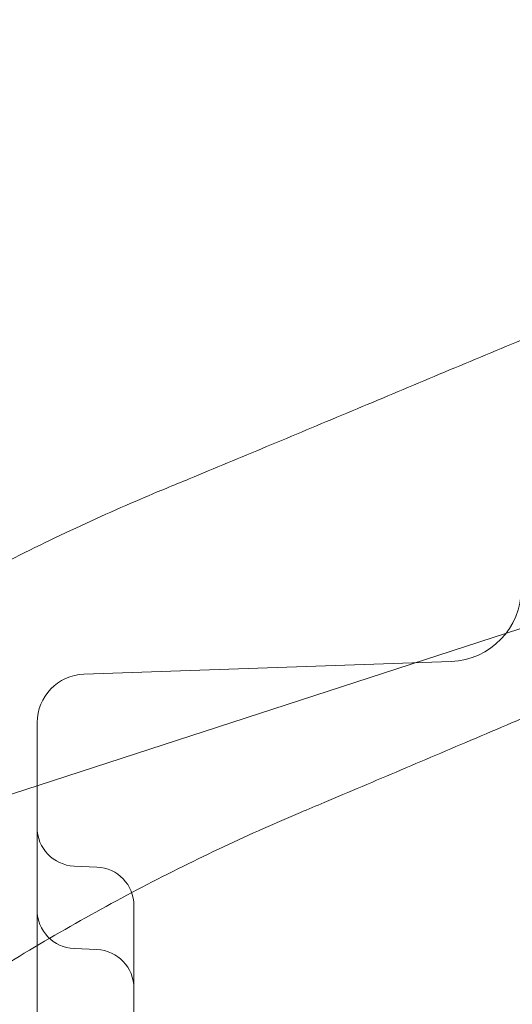
# Model space of a CAD drawing. Units: millimetres. Extents: x 13089 to 24086, y 9966 to 21818.
# Drawn here: x 19365 to 19467, y 15469 to 15673 of the extents above; entities that cross this region are included whole.
import ezdxf

# ---------------------------------------------------------------- set-up
doc = ezdxf.new("R2010")
doc.units = ezdxf.units.MM

# ---------------------------------------------------------------- blocks, each defined once
blk = doc.blocks.new('A$C57C01E59')
at = {"color": 0, "linetype": 'Continuous', "lineweight": 0}
for p, q in [((33646.7, 9609.47), (33084.28, 9426.73)), ((33169.34, 9474.25), (33245.21, 9476.9)), ((33159.69, 9464.26), (33159.69, 9461.67)), ((33159.69, 9461.67), (33159.69, 9316.13)), ((33172.04, 9434.41), (33167.34, 9434.61)), ((33179.69, 9426.42), (33179.69, 9426.08)), ((33179.69, 9426.08), (33179.69, 9304.7)), ((33172.04, 9417.37), (33167.34, 9417.57))]:
    blk.add_line(p, q, dxfattribs=at)
for centre, radius, start, end in [((33244.69, 9491.89), 15, 271.9994, 359.9994), ((33169.69, 9464.26), 10, 91.9994, 179.9994), ((33167.69, 9442.61), 8, 179.9994, 267.4994), ((33171.69, 9426.42), 8, 359.9994, 87.4994), ((33167.69, 9425.57), 8, 179.9994, 267.4994), ((33171.69, 9409.38), 8, 359.9994, 87.4994)]:
    blk.add_arc(centre, radius, start, end, dxfattribs=at)
for points, knots in [([(33186.32, 9512.65), (33187.91, 9513.3), (33189.51, 9513.96), (33196.31, 9516.77), (33201.65, 9518.99), (33212.52, 9523.54), (33218.07, 9525.86), (33229.28, 9530.56), (33234.95, 9532.94), (33246.31, 9537.7), (33252.01, 9540.08), (33263.32, 9544.8), (33268.93, 9547.14), (33274.67, 9549.52), (33274.89, 9549.61), (33275.11, 9549.7)], [803.912932, 803.912932, 803.912932, 803.912932, 809.492085, 809.492085, 827.423283, 827.423283, 845.35448, 845.35448, 863.285677, 863.285677, 881.216875, 881.216875, 899.148072, 899.148072, 899.862736, 899.862736, 899.862736, 899.862736]), ([(33102.45, 9467.6), (33105.53, 9469.65), (33108.66, 9471.69), (33117.29, 9477.18), (33122.86, 9480.58), (33134.11, 9487.15), (33139.78, 9490.32), (33151.13, 9496.37), (33156.8, 9499.25), (33168.02, 9504.67), (33173.58, 9507.21), (33181.49, 9510.63), (33183.92, 9511.66), (33186.32, 9512.65)], [905.021746, 905.021746, 905.021746, 905.021746, 916.009126, 916.009126, 934.960181, 934.960181, 953.911236, 953.911236, 972.862291, 972.862291, 991.813345, 991.813345, 1000.335187, 1000.335187, 1000.335187, 1000.335187]), ([(33302.71, 9483.09), (33302.49, 9483), (33302.27, 9482.91), (33296.53, 9480.53), (33290.93, 9478.19), (33279.64, 9473.46), (33273.96, 9471.07), (33262.63, 9466.28), (33256.98, 9463.89), (33245.8, 9459.14), (33240.27, 9456.79), (33229.44, 9452.18), (33224.12, 9449.93), (33217.31, 9447.05), (33215.68, 9446.36), (33214.06, 9445.68)], [286.303812, 286.303812, 286.303812, 286.303812, 287.016483, 287.016483, 304.921693, 304.921693, 322.826902, 322.826902, 340.732111, 340.732111, 358.63732, 358.63732, 376.542529, 376.542529, 382.248061, 382.248061, 382.248061, 382.248061]), ([(33214.06, 9445.68), (33211.54, 9444.62), (33208.99, 9443.52), (33200.96, 9439.95), (33195.41, 9437.34), (33184.2, 9431.78), (33178.55, 9428.82), (33167.24, 9422.6), (33161.58, 9419.35), (33151.4, 9413.19), (33146.84, 9410.34), (33142.35, 9407.43)], [200.516645, 200.516645, 200.516645, 200.516645, 209.492238, 209.492238, 228.50514, 228.50514, 247.518043, 247.518043, 266.530945, 266.530945, 282.150628, 282.150628, 282.150628, 282.150628])]:
    blk.add_open_spline(points, degree=3, knots=knots, dxfattribs=at)

msp = doc.modelspace()

# ---------------------------------------------------------------- block references
msp.add_blockref('A$C57C01E59', (-13790.62, 6063.38))

doc.saveas('drawing.dxf')
